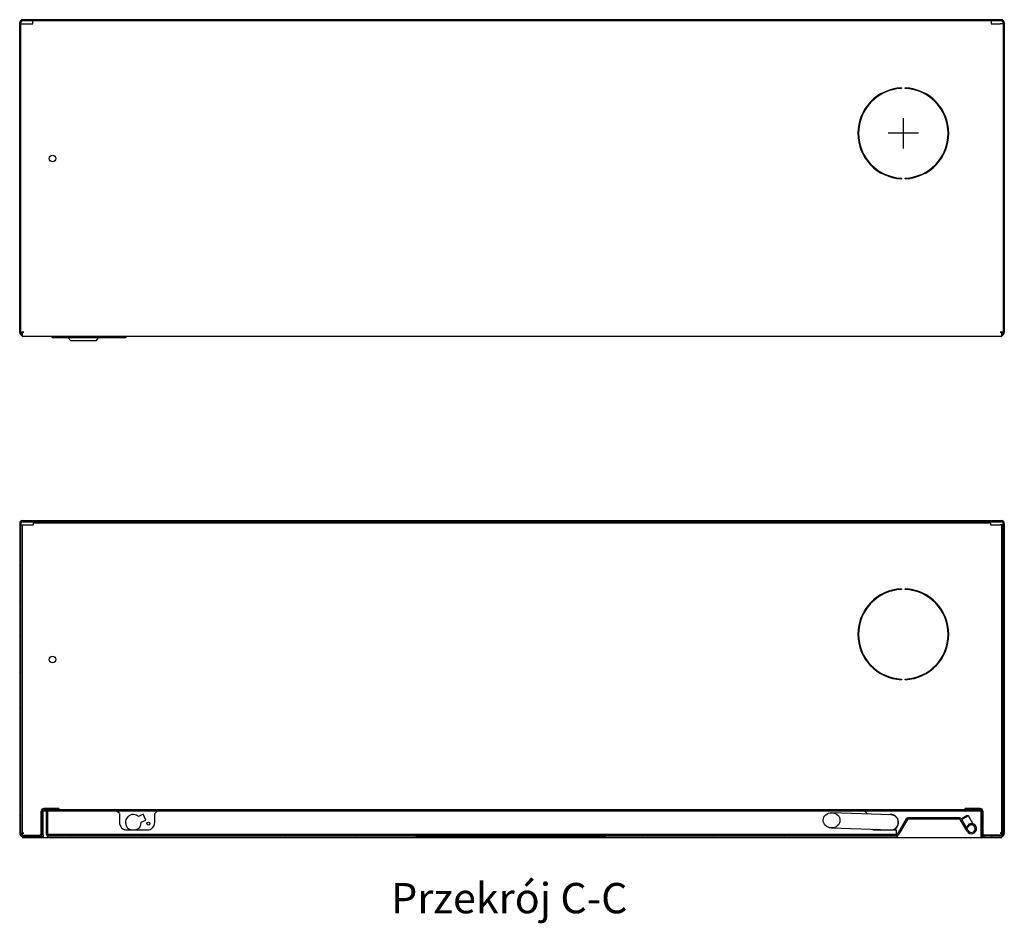
# Model space of a CAD drawing. Units: millimetres. Extents: x -3517 to 424, y -1397 to 1222.
# Drawn here: x -3218 to -2438, y -645 to 71 of the extents above; entities that cross this region are included whole.
import ezdxf
from ezdxf.enums import TextEntityAlignment as Align
from ezdxf.lldxf.tags import DXFTag

# ---------------------------------------------------------------- set-up
doc = ezdxf.new("R2010")
doc.units = ezdxf.units.MM
for name, color, linetype in [('__192.168.0.25_D', 7, 'Continuous'), ('C__USERS_MARCIN_', 7, 'Continuous'), ('Default', 7, 'Continuous')]:
    doc.layers.add(name, color=color, linetype=linetype)
doc.styles.add('SEACAD_Arial', font='arial.ttf')
tags = doc.linetypes.add('CENTER2', pattern=[28.575, 19.05, -3.175, 3.175, -3.175]).pattern_tags.tags
tags[10:11] = [DXFTag(74, 4), DXFTag(75, 0), DXFTag(340, '0'), DXFTag(46, 0.0), DXFTag(50, 0.0), DXFTag(44, 0.0), DXFTag(45, 0.0)]
tags[8:9] = [DXFTag(74, 4), DXFTag(75, 0), DXFTag(340, '0'), DXFTag(46, 0.0), DXFTag(50, 0.0), DXFTag(44, 0.0), DXFTag(45, 0.0)]
tags[6:7] = [DXFTag(74, 4), DXFTag(75, 0), DXFTag(340, '0'), DXFTag(46, 0.0), DXFTag(50, 0.0), DXFTag(44, 0.0), DXFTag(45, 0.0)]
tags[4:5] = [DXFTag(74, 4), DXFTag(75, 0), DXFTag(340, '0'), DXFTag(46, 0.0), DXFTag(50, 0.0), DXFTag(44, 0.0), DXFTag(45, 0.0)]

# ---------------------------------------------------------------- blocks, each defined once
blk = doc.blocks.new('SEANNOT_GROUP22')
at = {"layer": 'Default', "color": 7, "linetype": 'CENTER2'}
for p, q in [((112.263, 160.29), (112.263, 157.89)), ((113.463, 159.09), (111.063, 159.09))]:
    blk.add_line(p, q, dxfattribs=at)
blk = doc.blocks.new('SE6')
at = {"layer": '__192.168.0.25_D', "color": 7, "linetype": 'Continuous'}
for p, q in [((44.962, 142.9), (44.932, 142.9)), ((50.562, 142.9), (44.962, 142.9)), ((50.592, 142.9), (50.562, 142.9))]:
    blk.add_line(p, q, dxfattribs=at)
for centre, start, end in [((44.932, 143.07), 208.07249, 270), ((50.592, 143.07), 270, 331.92751)]:
    blk.add_arc(centre, 0.17, start, end, dxfattribs=at)
at = {"layer": 'C__USERS_MARCIN_', "color": 7, "linetype": 'Continuous'}
for p, q in [((42.263, 143.31), (42.263, 167.87)), ((42.266, 167.907), (42.365, 167.89)), ((42.363, 143.31), (42.363, 167.87)), ((42.363, 167.75), (42.583, 167.75)), ((43.273, 168.09), (42.483, 168.09)), ((43.273, 167.99), (42.483, 167.99)), ((42.583, 167.75), (43.313, 167.75)), ((119.253, 168.09), (43.273, 168.09)), ((43.273, 168.09), (43.273, 167.99)), ((119.253, 167.99), (43.273, 167.99)), ((43.313, 167.77), (43.313, 167.99)), ((43.313, 167.75), (43.313, 167.77)), ((119.213, 167.99), (119.213, 167.77)), ((119.213, 167.77), (119.213, 167.75)), ((119.213, 167.75), (119.943, 167.75)), ((119.253, 168.09), (119.253, 167.99)), ((120.043, 168.09), (119.253, 168.09)), ((120.043, 167.99), (119.253, 167.99)), ((120.163, 167.75), (119.943, 167.75)), ((120.26, 167.907), (120.161, 167.89)), ((120.163, 167.87), (120.163, 143.31)), ((120.263, 167.87), (120.263, 143.31)), ((112.113, 162.687), (112.113, 162.637)), ((112.413, 162.637), (112.413, 162.687)), ((108.906, 157.874), (108.903, 157.789)), ((108.908, 157.931), (108.906, 157.874)), ((109.139, 157.403), (109.136, 157.306)), ((110.208, 156.134), (110.295, 156.131)), ((110.689, 155.863), (110.652, 155.934)), ((112.113, 155.543), (112.113, 155.493)), ((112.413, 155.493), (112.413, 155.543)), ((42.363, 143.34), (42.583, 143.34)), ((42.463, 143.34), (42.463, 143.21)), ((42.583, 143.34), (42.463, 143.34)), ((42.463, 143.21), (42.463, 142.99)), ((120.063, 142.99), (42.463, 142.99)), ((42.583, 143.34), (42.583, 143.34)), ((46.112, 142.9), (46.312, 142.66)), ((48.312, 142.66), (48.512, 142.9)), ((119.943, 143.34), (120.063, 143.34)), ((119.943, 143.34), (119.943, 143.34)), ((120.163, 143.34), (119.943, 143.34)), ((120.063, 143.21), (120.063, 143.34)), ((120.063, 142.99), (120.063, 143.21)), ((48.312, 142.66), (46.312, 142.66)), ((46.733, 142.66), (46.733, 142.654)), ((46.804, 142.654), (46.804, 142.66)), ((46.86, 142.66), (46.86, 142.654)), ((46.931, 142.654), (46.931, 142.66)), ((47.052, 142.654), (47.052, 142.66))]:
    blk.add_line(p, q, dxfattribs=at)
blk.add_circle((44.863, 157.09), 0.26, dxfattribs=at)
for centre, radius, start, end in [((42.483, 167.87), 0.22, 170.40593, 180), ((42.483, 167.87), 0.22, 90, 170.40593), ((42.483, 167.87), 0.12, 170.40593, 180), ((42.483, 167.87), 0.12, 90, 170.40593), ((120.043, 167.87), 0.22, 9.59407, 90), ((120.043, 167.87), 0.12, 9.59407, 90), ((120.043, 167.87), 0.12, 0, 9.59407), ((120.043, 167.87), 0.22, 0, 9.59407), ((112.263, 159.09), 3.6, 92.38802, 267.61198), ((112.263, 159.09), 3.55, 92.42167, 267.57833), ((112.263, 159.09), 3.6, 272.38802, 87.61198), ((112.263, 159.09), 3.55, 272.42167, 87.57833), ((108.709, 157.988), 0.8, 88.82555, 92.41695), ((107.299, 157.949), 1.608, 355.69507, 357.31851), ((107.273, 157.908), 1.632, 358.82641, 2.32532), ((112.633, 157.15), 2.52, 204.45948, 206.58755), ((110.297, 156.083), 0.0475, 27.9583, 28.31766), ((112.633, 157.15), 2.52, 204.49588, 204.51657), ((112.633, 157.15), 2.32, 212.03363, 214.45257), ((42.483, 143.31), 0.22, 180, 264.78409), ((42.483, 143.31), 0.12, 180, 260.40593), ((120.043, 143.31), 0.22, 275.21591, 0), ((120.043, 143.31), 0.12, 279.59407, 0)]:
    blk.add_arc(centre, radius, start, end, dxfattribs=at)
for points, knots in [([(111.224, 162.473), (111.226, 162.482), (111.23, 162.502), (111.233, 162.523), (111.235, 162.535)], [0.992580952, 0.992580952, 0.992580952, 0.992580952, 0.993195922, 0.994073598, 0.994073598, 0.994073598, 0.994073598]), ([(111.071, 155.753), (111.082, 155.741), (111.093, 155.729), (111.119, 155.701), (111.134, 155.685), (111.149, 155.67)], [0.24262454, 0.24262454, 0.24262454, 0.24262454, 0.25, 0.25, 0.2599019, 0.2599019, 0.2599019, 0.2599019])]:
    blk.add_open_spline(points, degree=3, knots=knots, dxfattribs=at)
for points in [[(109.177, 160.925), (109.197, 160.927), (109.217, 160.929), (109.238, 160.931)], [(115.838, 159.437), (115.82, 159.436), (115.802, 159.436), (115.785, 159.435)]]:
    blk.add_open_spline(points, degree=3, dxfattribs=at)
blk = doc.blocks.new('SE22')
at = {"layer": 'C__USERS_MARCIN_', "linetype": 'Continuous'}
h = blk.add_hatch(dxfattribs=at)
h.set_pattern_fill('LINE', scale=0.62992, angle=45, style=0)
edge = h.paths.add_edge_path()
edge.add_arc((42.483, 128.197), 0.22, 90, 180)
edge.add_line((42.263, 128.197), (42.263, 103.637))
edge.add_arc((42.483, 103.637), 0.22, 180, 270)
edge.add_line((42.483, 103.417), (43.843, 103.417))
edge.add_arc((43.843, 103.637), 0.22, 270, 0)
edge.add_line((44.063, 103.637), (44.063, 105.397))
edge.add_arc((44.183, 105.397), 0.12, 90, 180, ccw=False)
edge.add_line((44.183, 105.517), (45.363, 105.517))
edge.add_line((45.363, 105.517), (45.363, 105.617))
edge.add_line((45.363, 105.617), (44.183, 105.617))
edge.add_arc((44.183, 105.397), 0.22, 90, 180)
edge.add_line((43.963, 105.397), (43.963, 103.637))
edge.add_arc((43.843, 103.637), 0.12, 270, 360, ccw=False)
edge.add_line((43.843, 103.517), (42.483, 103.517))
edge.add_arc((42.483, 103.637), 0.12, 180, 270, ccw=False)
edge.add_line((42.363, 103.637), (42.363, 128.197))
edge.add_arc((42.483, 128.197), 0.12, 90, 180, ccw=False)
edge.add_line((42.483, 128.317), (120.043, 128.317))
edge.add_arc((120.043, 128.197), 0.12, 360, 90, ccw=False)
edge.add_line((120.163, 128.197), (120.163, 103.637))
edge.add_arc((120.043, 103.637), 0.12, 270, 360, ccw=False)
edge.add_line((120.043, 103.517), (118.683, 103.517))
edge.add_arc((118.683, 103.637), 0.12, 180, 270, ccw=False)
edge.add_line((118.563, 103.637), (118.563, 105.397))
edge.add_arc((118.343, 105.397), 0.22, 0, 90)
edge.add_line((118.343, 105.617), (117.163, 105.617))
edge.add_line((117.163, 105.617), (117.163, 105.517))
edge.add_line((117.163, 105.517), (118.343, 105.517))
edge.add_arc((118.343, 105.397), 0.12, 360, 90, ccw=False)
edge.add_line((118.463, 105.397), (118.463, 103.637))
edge.add_arc((118.683, 103.637), 0.22, 180, 270)
edge.add_line((118.683, 103.417), (120.043, 103.417))
edge.add_arc((120.043, 103.637), 0.22, 270, 0)
edge.add_line((120.263, 103.637), (120.263, 128.197))
edge.add_arc((120.043, 128.197), 0.22, 0, 90)
edge.add_line((120.043, 128.417), (42.483, 128.417))
h = blk.add_hatch(dxfattribs=at)
h.set_pattern_fill('LINE', scale=1.25984, angle=45, style=0)
edge = h.paths.add_edge_path()
edge.add_line((44.362, 105.417), (44.362, 103.597))
edge.add_arc((44.542, 103.597), 0.18, 180, 270)
edge.add_line((44.542, 103.417), (111.719, 103.417))
edge.add_arc((111.719, 103.577), 0.16, 270, 330)
edge.add_line((111.858, 103.497), (112.584, 104.754))
edge.add_arc((112.636, 104.724), 0.06, 90, 150, ccw=False)
edge.add_line((112.636, 104.784), (116.723, 104.784))
edge.add_arc((116.723, 104.724), 0.06, 30, 90, ccw=False)
edge.add_line((116.775, 104.754), (117.316, 103.817))
edge.add_arc((117.663, 104.017), 0.4, 210, 158.68219)
edge.add_line((117.29, 104.163), (117.383, 104.126))
edge.add_arc((117.663, 104.017), 0.3, 210, 158.68219, ccw=False)
edge.add_line((117.403, 103.867), (116.862, 104.804))
edge.add_arc((116.723, 104.724), 0.16, 30, 90)
edge.add_line((116.723, 104.884), (112.636, 104.884))
edge.add_arc((112.636, 104.724), 0.16, 90, 150)
edge.add_line((112.497, 104.804), (111.771, 103.547))
edge.add_arc((111.719, 103.577), 0.06, 270, 330, ccw=False)
edge.add_line((111.719, 103.517), (44.542, 103.517))
edge.add_arc((44.542, 103.597), 0.08, 180, 270, ccw=False)
edge.add_line((44.462, 103.597), (44.462, 105.417))
edge.add_line((44.462, 105.417), (44.362, 105.417))
h = blk.add_hatch(dxfattribs=at)
h.set_pattern_fill('LINE', scale=1.25984, angle=135, style=0)
edge = h.paths.add_edge_path()
edge.add_ellipse((106.58, 104.681), major_axis=(0.664, -0.023), ratio=0.902529, start_angle=0, end_angle=360)
h = blk.add_hatch(dxfattribs=at)
h.set_pattern_fill('LINE', scale=1.2598, angle=45, style=0)
h.paths.add_polyline_path([(55.462, 103.567), (45.462, 103.567), (45.462, 103.517), (55.462, 103.517)])
h = blk.add_hatch(dxfattribs=at)
h.set_pattern_fill('LINE', scale=0.62992, angle=135, style=0)
h.paths.add_polyline_path([(73.662, 103.367), (88.662, 103.367), (88.662, 103.417), (73.662, 103.417)])
at = {"layer": 'C__USERS_MARCIN_', "color": 7, "linetype": 'Continuous'}
for p, q in [((42.263, 128.197), (42.263, 103.637)), ((42.363, 103.637), (42.363, 128.197)), ((42.363, 128.077), (42.463, 128.077)), ((42.463, 128.077), (42.463, 103.667)), ((42.463, 128.077), (42.583, 128.077)), ((42.483, 128.417), (120.043, 128.417)), ((42.483, 128.317), (120.043, 128.317)), ((42.583, 128.077), (43.363, 128.077)), ((43.363, 128.217), (43.363, 128.317)), ((43.363, 128.097), (43.363, 128.217)), ((119.163, 128.217), (43.363, 128.217)), ((43.363, 128.077), (43.363, 128.097)), ((119.163, 128.217), (119.163, 128.317)), ((119.163, 128.217), (119.163, 128.097)), ((119.163, 128.097), (119.163, 128.077)), ((119.163, 128.077), (119.943, 128.077)), ((120.063, 128.077), (119.943, 128.077)), ((120.163, 128.077), (120.063, 128.077)), ((120.063, 103.667), (120.063, 128.077)), ((120.163, 103.637), (120.163, 128.197)), ((120.263, 128.197), (120.263, 103.637)), ((112.113, 123.014), (112.113, 122.964)), ((112.413, 122.964), (112.413, 123.014)), ((112.113, 115.87), (112.113, 115.82)), ((112.413, 115.82), (112.413, 115.87)), ((43.963, 103.637), (43.963, 105.397)), ((44.063, 103.637), (44.063, 105.397)), ((44.113, 105.495), (44.113, 105.417)), ((44.362, 105.417), (44.113, 105.417)), ((44.113, 105.297), (44.113, 105.417)), ((45.363, 105.617), (44.183, 105.617)), ((45.363, 105.517), (44.183, 105.517)), ((44.362, 105.417), (44.362, 103.597)), ((44.462, 105.417), (44.362, 105.417)), ((44.462, 105.417), (44.462, 103.597)), ((44.462, 105.417), (44.462, 103.597)), ((118.413, 105.417), (44.462, 105.417)), ((45.363, 105.617), (45.363, 105.517)), ((117.163, 105.517), (45.363, 105.517)), ((50.162, 105.217), (49.962, 105.417)), ((53.162, 105.417), (52.962, 105.217)), ((109.412, 105.217), (109.212, 105.417)), ((117.163, 105.517), (117.163, 105.617)), ((118.343, 105.617), (117.163, 105.617)), ((118.343, 105.517), (117.163, 105.517)), ((118.413, 105.495), (118.413, 105.417)), ((118.413, 105.417), (118.413, 105.297)), ((118.463, 105.397), (118.463, 103.637)), ((118.563, 105.397), (118.563, 103.637)), ((44.113, 103.537), (44.113, 105.297)), ((50.162, 105.217), (50.162, 104.517)), ((52.039, 105.155), (51.676, 104.986)), ((51.888, 104.533), (52.25, 104.702)), ((52.25, 104.702), (52.039, 105.155)), ((52.962, 104.517), (52.962, 105.217)), ((111.284, 105.117), (106.601, 105.28)), ((109.412, 105.217), (109.412, 105.182)), ((110.482, 105.145), (110.487, 105.155)), ((110.487, 105.155), (110.511, 105.144)), ((112.497, 104.804), (111.771, 103.547)), ((112.584, 104.754), (111.858, 103.497)), ((116.723, 104.884), (112.636, 104.884)), ((116.723, 104.784), (112.636, 104.784)), ((117.316, 103.817), (116.775, 104.754)), ((117.403, 103.867), (116.862, 104.804)), ((117.423, 105.033), (116.903, 104.733)), ((116.94, 104.87), (116.903, 104.733)), ((116.94, 104.87), (117.286, 105.07)), ((117.423, 105.033), (117.286, 105.07)), ((117.773, 104.427), (117.423, 105.033)), ((118.413, 105.297), (118.413, 103.537)), ((50.762, 103.917), (52.362, 103.917)), ((106.559, 104.081), (111.242, 103.918)), ((110.012, 103.917), (111.612, 103.917)), ((111.719, 103.597), (111.719, 103.927)), ((117.29, 104.163), (117.383, 104.126)), ((117.79, 104.396), (117.773, 104.427)), ((42.363, 103.667), (42.463, 103.667)), ((42.463, 103.667), (42.463, 103.537)), ((42.583, 103.667), (42.463, 103.667)), ((42.463, 103.667), (42.583, 103.667)), ((42.463, 103.537), (42.463, 103.519)), ((42.463, 103.418), (42.463, 103.417)), ((42.463, 103.417), (42.463, 103.317)), ((42.463, 103.317), (43.263, 103.317)), ((42.483, 103.517), (43.843, 103.517)), ((42.483, 103.417), (43.843, 103.417)), ((42.583, 103.667), (42.583, 103.667)), ((43.263, 103.317), (43.263, 103.417)), ((43.263, 103.317), (44.113, 103.317)), ((43.843, 103.417), (44.113, 103.417)), ((44.113, 103.537), (44.113, 103.317)), ((44.113, 103.417), (44.113, 103.317)), ((44.113, 103.417), (44.113, 103.417)), ((44.113, 103.317), (44.113, 103.317)), ((44.113, 103.317), (118.413, 103.317)), ((44.462, 103.597), (111.719, 103.597)), ((111.719, 103.517), (44.542, 103.517)), ((111.719, 103.417), (44.542, 103.417)), ((55.462, 103.567), (45.462, 103.567)), ((45.462, 103.517), (45.462, 103.567)), ((55.462, 103.517), (45.462, 103.517)), ((55.462, 103.567), (55.462, 103.517)), ((73.662, 103.417), (88.662, 103.417)), ((73.662, 103.367), (73.662, 103.417)), ((73.662, 103.367), (88.662, 103.367)), ((88.662, 103.417), (88.662, 103.367)), ((111.719, 103.597), (111.719, 103.517)), ((118.413, 103.537), (118.413, 103.317)), ((118.413, 103.417), (118.413, 103.417)), ((118.413, 103.417), (118.683, 103.417)), ((118.413, 103.417), (118.413, 103.317)), ((118.413, 103.317), (118.413, 103.317)), ((118.413, 103.317), (119.263, 103.317)), ((120.043, 103.517), (118.683, 103.517)), ((120.043, 103.417), (118.683, 103.417)), ((119.263, 103.417), (119.263, 103.317)), ((119.263, 103.317), (120.063, 103.317)), ((119.943, 103.667), (120.063, 103.667)), ((119.943, 103.667), (119.943, 103.667)), ((120.063, 103.667), (119.943, 103.667)), ((120.163, 103.667), (120.063, 103.667)), ((120.063, 103.537), (120.063, 103.667)), ((120.063, 103.519), (120.063, 103.537)), ((120.063, 103.417), (120.063, 103.418)), ((120.063, 103.317), (120.063, 103.417))]:
    blk.add_line(p, q, dxfattribs=at)
for centre, radius in [((44.863, 117.417), 0.26), ((52.463, 104.417), 0.12)]:
    blk.add_circle(centre, radius, dxfattribs=at)
for centre, radius, start, end in [((42.483, 128.197), 0.22, 90, 180), ((42.483, 128.197), 0.12, 90, 180), ((120.043, 128.197), 0.22, 0, 90), ((120.043, 128.197), 0.12, 0, 90), ((112.263, 119.417), 3.6, 92.38802, 267.61198), ((112.263, 119.417), 3.55, 92.42167, 267.57833), ((112.263, 119.417), 3.6, 272.38802, 87.61198), ((112.263, 119.417), 3.55, 272.42167, 87.57833), ((44.183, 105.397), 0.22, 90, 180), ((44.183, 105.397), 0.12, 90, 180), ((118.343, 105.397), 0.22, 0, 90), ((118.343, 105.397), 0.12, 0, 90), ((51.263, 104.517), 0.625, 48.57818, 253.7398), ((51.263, 104.517), 0.625, 286.2602, 1.42182), ((111.263, 104.517), 0.625, 286.2602, 104.2602), ((111.263, 104.517), 0.6, 0, 88), ((112.636, 104.724), 0.16, 90, 150), ((112.636, 104.724), 0.06, 90, 150), ((116.723, 104.724), 0.16, 30, 90), ((116.723, 104.724), 0.06, 30, 90), ((50.762, 104.517), 0.6, 180, 270), ((52.362, 104.517), 0.6, 270, 0), ((110.012, 104.517), 0.6, 246.00644, 270), ((111.263, 104.517), 0.625, 251.7398, 253.7398), ((111.263, 104.517), 0.6, 268, 0), ((111.612, 104.517), 0.6, 270, 280.31384), ((117.663, 104.017), 0.4, 210, 158.68219), ((117.663, 104.017), 0.3, 210, 158.68219), ((42.483, 103.637), 0.22, 180, 270), ((42.483, 103.637), 0.12, 180, 270), ((43.843, 103.637), 0.22, 270, 0), ((43.843, 103.637), 0.12, 270, 0), ((44.542, 103.597), 0.18, 180, 270), ((44.542, 103.597), 0.08, 180, 270), ((111.719, 103.577), 0.06, 270, 330), ((111.719, 103.577), 0.16, 270, 330), ((118.683, 103.637), 0.22, 180, 270), ((118.683, 103.637), 0.12, 180, 270), ((120.043, 103.637), 0.22, 270, 0), ((120.043, 103.637), 0.12, 270, 0)]:
    blk.add_arc(centre, radius, start, end, dxfattribs=at)
blk.add_ellipse((106.58, 104.681), major_axis=(0.664, -0.023), ratio=0.902529, dxfattribs=at)
blk.add_open_spline([(44.473, 103.558), (44.469, 103.571), (44.466, 103.584), (44.462, 103.597)], degree=3, dxfattribs=at)

msp = doc.modelspace()

# ---------------------------------------------------------------- block references
at = {"layer": 'Default', "xscale": 10, "yscale": 10, "zscale": 10}
for name in ['SE6', 'SEANNOT_GROUP22', 'SE22']:
    msp.add_blockref(name, (-3640.64, -1609.77), dxfattribs=at)

# ---------------------------------------------------------------- texts
at = {"layer": 'Default', "color": 7, "linetype": 'Continuous', "style": 'SEACAD_Arial'}
msp.add_text('Przekrój C-C', height=24, dxfattribs=at).set_placement((-2923.75, -612.6), align=Align.TOP_LEFT)

doc.saveas('drawing.dxf')
